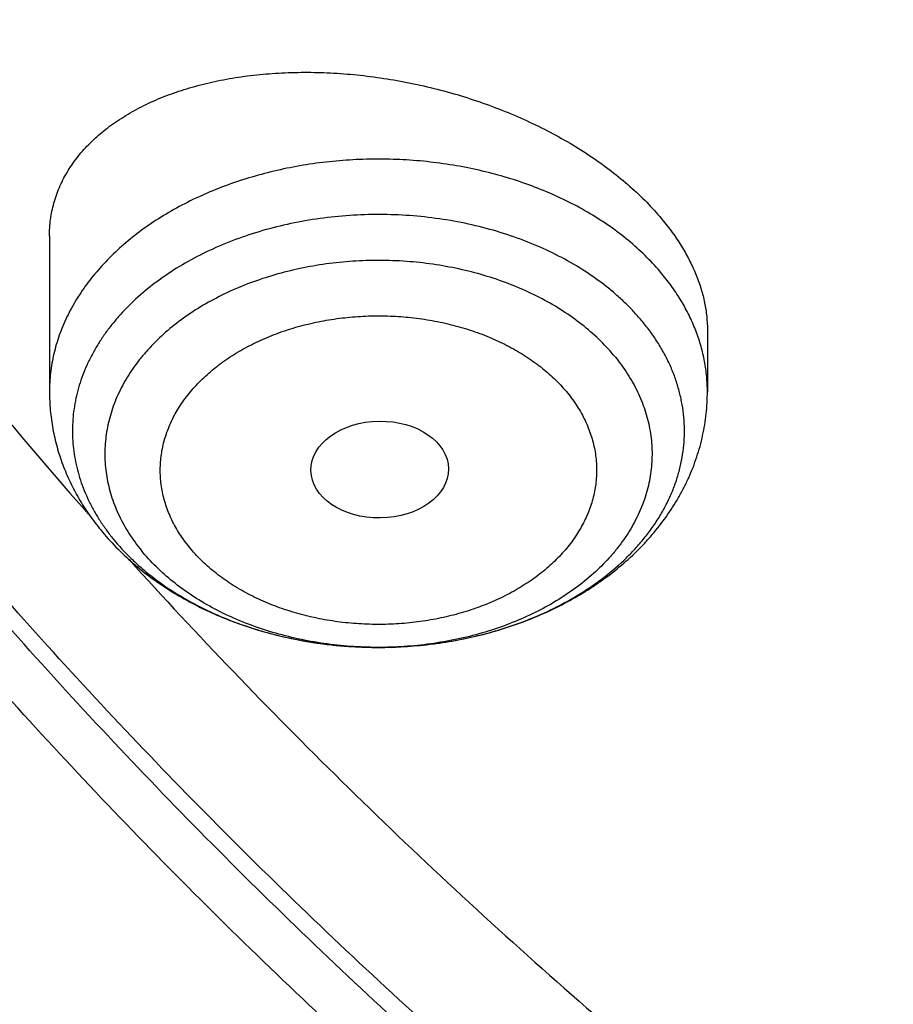
# Model space of a CAD drawing. Units: inches. Extents: x 7.1 to 14.8, y 0.2 to 18.3.
# Drawn here: x 9.4 to 9.7, y 12.5 to 12.8 of the extents above; entities that cross this region are included whole.
import ezdxf

# ---------------------------------------------------------------- set-up
doc = ezdxf.new("R2010")
doc.units = ezdxf.units.IN
doc.header["$LTSCALE"] = 1.21
doc.header["$MEASUREMENT"] = 0
doc.layers.get('0').update_dxf_attribs({"linetype": 'CONTINUOUS'})

msp = doc.modelspace()

# ---------------------------------------------------------------- linework, layer by layer
at = {"color": 7, "linetype": 'Continuous'}
for p, q in [((9.4571, 12.72165), (9.4571, 12.68256)), ((9.62245, 12.69809), (9.62245, 12.68256))]:
    msp.add_line(p, q, dxfattribs=at)
msp.add_ellipse((9.54011, 12.66301), major_axis=(0.01729, 0.00021), ratio=0.703492, dxfattribs=at)
for points, knots in [([(10.84007, 12.0296), (10.81105, 12.03074), (10.75313, 12.03402), (10.66662, 12.04196), (10.58077, 12.05291), (10.49579, 12.06684), (10.41188, 12.08372), (10.32925, 12.1035), (10.2481, 12.12614), (10.16862, 12.15158), (10.09101, 12.17976), (10.01546, 12.21061), (9.94215, 12.24406), (9.87126, 12.28003), (9.80296, 12.31842), (9.73742, 12.35915), (9.67479, 12.40212), (9.61524, 12.44723), (9.55889, 12.49436), (9.5059, 12.5434), (9.46446, 12.58594), (9.43314, 12.62082), (9.41067, 12.64727), (9.38912, 12.6741), (9.36852, 12.7013), (9.34887, 12.72885), (9.33019, 12.75674), (9.31248, 12.78495), (9.29577, 12.81345), (9.28006, 12.84224), (9.26535, 12.87129), (9.25166, 12.9006), (9.239, 12.93013), (9.22738, 12.95987), (9.21679, 12.98981), (9.20725, 13.01993), (9.19877, 13.0502), (9.19135, 13.08061), (9.18499, 13.11115), (9.17969, 13.14178), (9.17547, 13.1725), (9.17232, 13.20328), (9.17025, 13.23411), (9.16925, 13.26497), (9.16933, 13.29583), (9.17048, 13.32668), (9.17272, 13.3575), (9.17603, 13.38828), (9.18041, 13.41898), (9.18586, 13.44961), (9.19238, 13.48012), (9.19996, 13.51051), (9.2086, 13.54077), (9.21829, 13.57086), (9.22903, 13.60077), (9.24081, 13.63048), (9.25362, 13.65998), (9.26746, 13.68925), (9.28231, 13.71827), (9.29818, 13.74701), (9.31504, 13.77548), (9.33289, 13.80363), (9.35171, 13.83147), (9.3715, 13.85897), (9.39224, 13.88612), (9.41393, 13.91289), (9.44421, 13.94823), (9.48437, 13.99139), (9.5359, 14.04121), (9.59083, 14.08917), (9.64903, 14.13515), (9.71037, 14.17904), (9.77469, 14.22074), (9.84183, 14.26014), (9.91164, 14.29715), (9.98394, 14.33168), (10.05856, 14.36365), (10.13531, 14.39298), (10.21401, 14.41959), (10.29448, 14.44343), (10.3765, 14.46444), (10.45989, 14.48256), (10.54444, 14.49775), (10.62995, 14.50997), (10.7162, 14.5192), (10.80299, 14.52541), (10.89011, 14.52859), (10.97734, 14.52873), (11.03548, 14.52679), (11.06451, 14.52532)], [0, 0, 0, 0, 0.018127, 0.036207, 0.054219, 0.072141, 0.089954, 0.107636, 0.125169, 0.142535, 0.159716, 0.176698, 0.193465, 0.210004, 0.226306, 0.24236, 0.25816, 0.273701, 0.28898, 0.303996, 0.318753, 0.326037, 0.333257, 0.340417, 0.347515, 0.354555, 0.361538, 0.368466, 0.37534, 0.382163, 0.388937, 0.395664, 0.402348, 0.408991, 0.415597, 0.422168, 0.428708, 0.435219, 0.441706, 0.448173, 0.454622, 0.461059, 0.467485, 0.473907, 0.480326, 0.486748, 0.493176, 0.499614, 0.506065, 0.512535, 0.519025, 0.525541, 0.532085, 0.538661, 0.545272, 0.551921, 0.558611, 0.565346, 0.572127, 0.578957, 0.585839, 0.592774, 0.599765, 0.606814, 0.613922, 0.62109, 0.62832, 0.642968, 0.657873, 0.67304, 0.688469, 0.704159, 0.720106, 0.736303, 0.752742, 0.769414, 0.786306, 0.803404, 0.820693, 0.838157, 0.855778, 0.873537, 0.891415, 0.909392, 0.927445, 0.945555, 0.963699, 0.981854, 1, 1, 1, 1]), ([(10.24223, 14.42342), (10.21401, 14.41468), (10.17206, 14.40074), (10.11694, 14.38046), (10.06295, 14.35928), (10.01, 14.33651), (9.95823, 14.31216), (9.90778, 14.28702), (9.85859, 14.26038), (9.81077, 14.23223), (9.76443, 14.20344), (9.71955, 14.17322), (9.67625, 14.14161), (9.63455, 14.10948), (9.59449, 14.07604), (9.55621, 14.04132), (9.52863, 14.01487), (9.50206, 13.98791), (9.47652, 13.96045), (9.45203, 13.93252), (9.42861, 13.90413), (9.40627, 13.87531), (9.38504, 13.84607), (9.36492, 13.81645), (9.34592, 13.78645), (9.32808, 13.7561), (9.31139, 13.72542), (9.29586, 13.69444), (9.28152, 13.66317), (9.26837, 13.63165), (9.25642, 13.59988), (9.24567, 13.5679), (9.23615, 13.53572), (9.22784, 13.50338), (9.22077, 13.47089), (9.21493, 13.43827), (9.21033, 13.40556), (9.20697, 13.37277), (9.20486, 13.33993), (9.20399, 13.30706), (9.20437, 13.27419), (9.20599, 13.24133), (9.20886, 13.20852), (9.21297, 13.17578), (9.21833, 13.14312), (9.22492, 13.11058), (9.23274, 13.07817), (9.24179, 13.04593), (9.25205, 13.01387), (9.26353, 12.98202), (9.27621, 12.95039), (9.29009, 12.91902), (9.30515, 12.88792), (9.32138, 12.85712), (9.33877, 12.82664), (9.35732, 12.7965), (9.377, 12.76673), (9.3978, 12.73734), (9.4197, 12.70835), (9.4427, 12.67979), (9.45867, 12.66114), (9.46683, 12.65189)], [0, 0, 0, 0, 0.037693, 0.056375, 0.07494, 0.111696, 0.129882, 0.147932, 0.183613, 0.201239, 0.218717, 0.253221, 0.270245, 0.287115, 0.320388, 0.336793, 0.353044, 0.369141, 0.385087, 0.400883, 0.416532, 0.432037, 0.447402, 0.46263, 0.477727, 0.492697, 0.507545, 0.522279, 0.536905, 0.551428, 0.565858, 0.580202, 0.594468, 0.608664, 0.622801, 0.636886, 0.65093, 0.664942, 0.678932, 0.69291, 0.706886, 0.72087, 0.734872, 0.748903, 0.76297, 0.777086, 0.791257, 0.805495, 0.819807, 0.834202, 0.848688, 0.863273, 0.877963, 0.892766, 0.907688, 0.922734, 0.93791, 0.95322, 0.96867, 0.984262, 1, 1, 1, 1]), ([(9.06327, 13.36207), (9.06246, 13.35116), (9.06122, 13.32932), (9.06051, 13.29652), (9.06094, 13.26371), (9.06252, 13.23092), (9.06525, 13.19817), (9.06912, 13.16548), (9.07413, 13.13286), (9.08028, 13.10034), (9.08756, 13.06794), (9.09598, 13.03568), (9.10552, 13.00357), (9.11617, 12.97165), (9.12794, 12.93991), (9.14082, 12.9084), (9.15479, 12.87712), (9.16985, 12.84609), (9.18599, 12.81534), (9.20321, 12.78487), (9.22147, 12.75472), (9.24079, 12.7249), (9.26115, 12.69543), (9.28252, 12.66632), (9.30491, 12.63759), (9.33622, 12.59966), (9.37785, 12.55329), (9.4314, 12.49971), (9.48862, 12.44807), (9.54937, 12.39849), (9.61351, 12.3511), (9.68087, 12.30601), (9.7513, 12.26332), (9.82462, 12.22316), (9.90065, 12.1856), (9.97921, 12.15074), (10.06011, 12.11867), (10.14314, 12.08946), (10.22811, 12.06319), (10.31481, 12.03992), (10.40302, 12.0197), (10.49254, 12.00259), (10.58315, 11.98862), (10.67462, 11.97783), (10.76673, 11.97025), (10.82837, 11.96735), (10.85924, 11.96644)], [0, 0, 0, 0, 0.012993, 0.025976, 0.038959, 0.051948, 0.064953, 0.07798, 0.091038, 0.104133, 0.117274, 0.130468, 0.143721, 0.157042, 0.170435, 0.183907, 0.197465, 0.211114, 0.224859, 0.238705, 0.252658, 0.26672, 0.280896, 0.29519, 0.309604, 0.324142, 0.353595, 0.383565, 0.414063, 0.445093, 0.476651, 0.508733, 0.541327, 0.574418, 0.607986, 0.642007, 0.676455, 0.711301, 0.746511, 0.782051, 0.817883, 0.853968, 0.890265, 0.926731, 0.963324, 1, 1, 1, 1]), ([(9.07549, 13.29549), (9.07549, 13.28508), (9.07584, 13.26425), (9.07741, 13.23302), (9.08003, 13.20183), (9.0837, 13.17069), (9.08841, 13.13962), (9.09416, 13.10863), (9.10095, 13.07776), (9.10877, 13.047), (9.11762, 13.01639), (9.1275, 12.98594), (9.13839, 12.95566), (9.1503, 12.92557), (9.16322, 12.89569), (9.17713, 12.86603), (9.19203, 12.83662), (9.20792, 12.80746), (9.22478, 12.77858), (9.2426, 12.75), (9.26138, 12.72172), (9.2811, 12.69376), (9.30176, 12.66614), (9.33064, 12.62964), (9.36904, 12.58495), (9.41847, 12.53314), (9.47131, 12.48305), (9.52744, 12.43479), (9.58675, 12.38848), (9.64909, 12.3442), (9.71432, 12.30207), (9.78231, 12.26217), (9.85289, 12.2246), (9.9259, 12.18944), (10.00119, 12.15677), (10.07859, 12.12666), (10.15791, 12.09918), (10.23898, 12.07438), (10.32163, 12.05234), (10.40566, 12.03309), (10.47658, 12.01943), (10.53383, 12.00993), (10.57706, 12.00352), (10.6205, 11.99783), (10.65683, 11.99371), (10.68597, 11.99077), (10.70787, 11.98875), (10.72981, 11.98692), (10.74811, 11.98554), (10.76276, 11.98453), (10.77743, 11.98358), (10.7921, 11.98273), (10.80679, 11.98197), (10.82148, 11.98127), (10.8325, 11.98081), (10.83985, 11.98054)], [0, 0, 0, 0, 0.012924, 0.025854, 0.0388, 0.051767, 0.064762, 0.077794, 0.090868, 0.103992, 0.117171, 0.130412, 0.143722, 0.157105, 0.170568, 0.184116, 0.197754, 0.211486, 0.225317, 0.239251, 0.253292, 0.267443, 0.281707, 0.296088, 0.325204, 0.35481, 0.384916, 0.415529, 0.44665, 0.478274, 0.510395, 0.543001, 0.576077, 0.609602, 0.643556, 0.677913, 0.712645, 0.747723, 0.783113, 0.818782, 0.854692, 0.872728, 0.89081, 0.908933, 0.927093, 0.936185, 0.945285, 0.954391, 0.963503, 0.968062, 0.972621, 0.981743, 0.986306, 0.99087, 1, 1, 1, 1]), ([(8.79943, 13.21896), (8.80166, 13.20375), (8.80675, 13.17335), (8.81627, 13.128), (8.82767, 13.08284), (8.84095, 13.03791), (8.8561, 12.99325), (8.8731, 12.94892), (8.89193, 12.90495), (8.91259, 12.86139), (8.93505, 12.81827), (8.95929, 12.77565), (8.98528, 12.73357), (9.013, 12.69205), (9.04242, 12.65116), (9.07351, 12.61091), (9.10623, 12.57137), (9.14057, 12.53255), (9.17647, 12.4945), (9.21391, 12.45725), (9.25285, 12.42083), (9.29324, 12.38529), (9.33506, 12.35064), (9.37825, 12.31692), (9.42279, 12.28415), (9.46862, 12.25237), (9.5157, 12.2216), (9.564, 12.19187), (9.61346, 12.16319), (9.66405, 12.13559), (9.71572, 12.1091), (9.78623, 12.07515), (9.84024, 12.05158), (9.87671, 12.03669)], [0, 0, 0, 0, 0.027569, 0.055262, 0.083098, 0.111097, 0.139275, 0.167651, 0.196239, 0.225053, 0.254107, 0.283411, 0.312977, 0.342812, 0.372925, 0.403321, 0.434006, 0.464984, 0.496257, 0.527827, 0.559696, 0.591863, 0.624327, 0.657086, 0.690138, 0.72348, 0.757107, 0.791015, 0.825198, 0.85965, 0.894365, 0.929334, 1, 1, 1, 1]), ([(9.4571, 12.72165), (9.4571, 12.72235), (9.45715, 12.72376), (9.45736, 12.72586), (9.45771, 12.72793), (9.4582, 12.72996), (9.45882, 12.73196), (9.45959, 12.73392), (9.46048, 12.73584), (9.46151, 12.73771), (9.46267, 12.73953), (9.46396, 12.7413), (9.46537, 12.74301), (9.46743, 12.74525), (9.47033, 12.74788), (9.47421, 12.75076), (9.47853, 12.75337), (9.48323, 12.75568), (9.4883, 12.75769), (9.49371, 12.75938), (9.49941, 12.76075), (9.50537, 12.76179), (9.51156, 12.76249), (9.51794, 12.76285), (9.52446, 12.76286), (9.5311, 12.76253), (9.5378, 12.76184), (9.54453, 12.76082), (9.55124, 12.75945), (9.55789, 12.75775), (9.56443, 12.75573), (9.57082, 12.75339), (9.57701, 12.75076), (9.58296, 12.74784), (9.58863, 12.74466), (9.59398, 12.74124), (9.59896, 12.7376), (9.60355, 12.73376), (9.6077, 12.72976), (9.61021, 12.72694), (9.61138, 12.7255)], [0, 0, 0, 0, 0.011472, 0.022856, 0.034184, 0.045488, 0.056802, 0.068158, 0.079588, 0.091121, 0.102786, 0.114609, 0.126614, 0.138822, 0.163915, 0.190017, 0.21721, 0.245541, 0.275022, 0.305639, 0.337353, 0.370105, 0.403815, 0.438392, 0.473726, 0.509699, 0.546182, 0.583035, 0.620113, 0.657265, 0.694336, 0.73117, 0.767609, 0.803501, 0.838698, 0.873063, 0.906472, 0.938817, 0.970012, 1, 1, 1, 1]), ([(9.61138, 12.7255), (9.61227, 12.72442), (9.61395, 12.72222), (9.61619, 12.71881), (9.6181, 12.71537), (9.61968, 12.7119), (9.62092, 12.70843), (9.6218, 12.70496), (9.62233, 12.70152), (9.62245, 12.69922), (9.62245, 12.69809)], [0, 0, 0, 0, 0.139858, 0.274999, 0.405531, 0.53166, 0.653699, 0.772069, 0.887296, 1, 1, 1, 1]), ([(9.4571, 12.68256), (9.4571, 12.681), (9.45724, 12.67789), (9.45788, 12.67325), (9.45893, 12.66868), (9.46039, 12.66421), (9.46224, 12.65986), (9.46446, 12.65566), (9.46703, 12.65163), (9.46896, 12.64908), (9.46998, 12.64784)], [0, 0, 0, 0, 0.123617, 0.247355, 0.371341, 0.495708, 0.620602, 0.746175, 0.872588, 1, 1, 1, 1]), ([(9.46998, 12.64784), (9.47119, 12.64635), (9.47378, 12.64346), (9.47804, 12.63945), (9.48267, 12.63576), (9.48764, 12.63239), (9.49292, 12.62937), (9.49753, 12.62714), (9.50135, 12.62553), (9.50526, 12.62404), (9.51028, 12.6224), (9.51646, 12.62082), (9.52278, 12.61961), (9.52919, 12.61878), (9.53567, 12.61834), (9.54218, 12.61829), (9.54867, 12.61863), (9.55511, 12.61935), (9.56146, 12.62046), (9.56768, 12.62195), (9.57373, 12.62381), (9.57959, 12.62604), (9.58521, 12.62863), (9.58969, 12.63109), (9.59312, 12.63322), (9.59642, 12.63546), (9.60034, 12.63846), (9.60399, 12.64174), (9.6067, 12.64451), (9.60926, 12.64737), (9.6122, 12.65113), (9.61476, 12.65512), (9.61656, 12.65843), (9.61778, 12.66096), (9.61886, 12.66354), (9.61981, 12.66617), (9.62062, 12.66884), (9.62128, 12.67154), (9.62181, 12.67427), (9.62218, 12.67702), (9.6224, 12.67978), (9.62245, 12.68163), (9.62245, 12.68256)], [0, 0, 0, 0, 0.029706, 0.059772, 0.090235, 0.121119, 0.152434, 0.184177, 0.200205, 0.216332, 0.248857, 0.281711, 0.314835, 0.348163, 0.381619, 0.415126, 0.448603, 0.481972, 0.515156, 0.548087, 0.580703, 0.612955, 0.644807, 0.676235, 0.69179, 0.707236, 0.737808, 0.767975, 0.78292, 0.797778, 0.827245, 0.856434, 0.870944, 0.885403, 0.899819, 0.914198, 0.928545, 0.942866, 0.957167, 0.971453, 0.985729, 1, 1, 1, 1]), ([(9.47711, 12.64038), (9.4857, 12.63087), (9.50326, 12.61203), (9.53056, 12.58443), (9.55891, 12.55736), (9.5883, 12.53086), (9.61872, 12.50494), (9.66079, 12.47103), (9.69352, 12.44676), (9.71583, 12.43108)], [0, 0, 0, 0, 0.120826, 0.242831, 0.366025, 0.490419, 0.616017, 0.742819, 1, 1, 1, 1])]:
    msp.add_open_spline(points, degree=3, knots=knots, dxfattribs=at)
at = {"color": 9, "linetype": 'Continuous'}
for points, knots in [([(9.92519, 12.05795), (9.89668, 12.06959), (9.85438, 12.08784), (9.79895, 12.11379), (9.74481, 12.14052), (9.6789, 12.17565), (9.60256, 12.22066), (9.52943, 12.26826), (9.45969, 12.31835), (9.3935, 12.3708), (9.33103, 12.42549), (9.27242, 12.48228), (9.22672, 12.53147), (9.19227, 12.57173), (9.16758, 12.60224), (9.14397, 12.63317), (9.12143, 12.6645), (9.09999, 12.69621), (9.07966, 12.72829), (9.06044, 12.76071), (9.04236, 12.79345), (9.02541, 12.8265), (9.00962, 12.85983), (8.99499, 12.89343), (8.98153, 12.92727), (8.96925, 12.96133), (8.95816, 12.9956), (8.94826, 13.03005), (8.93955, 13.06466), (8.93206, 13.09942), (8.92577, 13.13429), (8.92069, 13.16926), (8.91683, 13.20431), (8.91418, 13.23942), (8.91276, 13.27456), (8.91256, 13.30972), (8.91357, 13.34487), (8.91581, 13.37999), (8.91927, 13.41506), (8.92394, 13.45007), (8.92982, 13.48497), (8.93692, 13.51977), (8.94522, 13.55443), (8.95473, 13.58894), (8.96542, 13.62327), (8.97731, 13.65741), (8.99038, 13.69132), (9.00462, 13.725), (9.02002, 13.75843), (9.03658, 13.79157), (9.05429, 13.82442), (9.07313, 13.85695), (9.09309, 13.88914), (9.11416, 13.92097), (9.13634, 13.95243), (9.15959, 13.9835), (9.17574, 14.00385), (9.18399, 14.01395)], [0, 0, 0, 0, 0.037272, 0.055729, 0.074061, 0.110336, 0.146079, 0.18127, 0.215897, 0.24995, 0.283428, 0.316332, 0.34867, 0.364632, 0.380459, 0.396153, 0.411717, 0.427155, 0.442471, 0.457669, 0.472754, 0.48773, 0.502604, 0.51738, 0.532067, 0.546668, 0.561193, 0.575647, 0.590039, 0.604375, 0.618664, 0.632914, 0.647132, 0.661329, 0.67551, 0.689687, 0.703866, 0.718056, 0.732266, 0.746505, 0.76078, 0.775099, 0.789472, 0.803904, 0.818404, 0.83298, 0.847637, 0.862383, 0.877224, 0.892165, 0.907213, 0.922373, 0.937649, 0.953046, 0.968567, 0.984218, 1, 1, 1, 1]), ([(10.83848, 12.04151), (10.80921, 12.04268), (10.75078, 12.04605), (10.66354, 12.05421), (10.57697, 12.06544), (10.49131, 12.07972), (10.40676, 12.09701), (10.32355, 12.11727), (10.24186, 12.14044), (10.16192, 12.16648), (10.08392, 12.19531), (10.00805, 12.22687), (9.93451, 12.26107), (9.86348, 12.29783), (9.79513, 12.33706), (9.72964, 12.37866), (9.66717, 12.42252), (9.60788, 12.46855), (9.55191, 12.51661), (9.49941, 12.5666), (9.45848, 12.60996), (9.42763, 12.64548), (9.40553, 12.6724), (9.3844, 12.69971), (9.36424, 12.72739), (9.34506, 12.75541), (9.32689, 12.78376), (9.30972, 12.81243), (9.29357, 12.84139), (9.27845, 12.87063), (9.26437, 12.90013), (9.25134, 12.92987), (9.23936, 12.95983), (9.22845, 12.98999), (9.21862, 13.02034), (9.20985, 13.05086), (9.20218, 13.08152), (9.19559, 13.1123), (9.19009, 13.14319), (9.18568, 13.17418), (9.18238, 13.20522), (9.18017, 13.23632), (9.17907, 13.26745), (9.17907, 13.29859), (9.18017, 13.32972), (9.18238, 13.36081), (9.18458, 13.3815), (9.18586, 13.39182)], [0, 0, 0, 0, 0.036849, 0.0736, 0.110208, 0.146629, 0.182819, 0.218737, 0.254343, 0.289599, 0.32447, 0.358924, 0.392931, 0.426465, 0.459504, 0.49203, 0.524027, 0.555489, 0.586409, 0.61679, 0.646638, 0.661368, 0.675969, 0.690445, 0.704799, 0.719034, 0.733153, 0.74716, 0.761061, 0.774859, 0.788561, 0.802171, 0.815695, 0.82914, 0.842513, 0.855819, 0.869067, 0.882263, 0.895415, 0.908531, 0.921618, 0.934685, 0.94774, 0.960791, 0.973845, 0.986913, 1, 1, 1, 1]), ([(10.83842, 12.04726), (10.80923, 12.04843), (10.75099, 12.05179), (10.664, 12.05991), (10.5777, 12.07109), (10.49229, 12.08531), (10.40799, 12.10251), (10.32501, 12.12267), (10.24355, 12.14573), (10.16381, 12.17163), (10.08601, 12.20032), (10.01032, 12.23171), (9.93693, 12.26574), (9.86604, 12.30231), (9.79781, 12.34134), (9.73242, 12.38273), (9.67002, 12.42638), (9.61078, 12.47218), (9.55484, 12.52001), (9.50234, 12.56977), (9.46139, 12.61292), (9.4305, 12.64827), (9.40838, 12.67508), (9.38721, 12.70226), (9.367, 12.72981), (9.34777, 12.75771), (9.32954, 12.78594), (9.3123, 12.81448), (9.29608, 12.84332), (9.28088, 12.87244), (9.26671, 12.90182), (9.25359, 12.93144), (9.24151, 12.96128), (9.2305, 12.99133), (9.22054, 13.02156), (9.21166, 13.05196), (9.20385, 13.0825), (9.19712, 13.11318), (9.19148, 13.14396), (9.18693, 13.17483), (9.18347, 13.20578), (9.1811, 13.23678), (9.17983, 13.26781), (9.17965, 13.29885), (9.18057, 13.32988), (9.18259, 13.36089), (9.18466, 13.38152), (9.18588, 13.39182)], [0, 0, 0, 0, 0.036833, 0.073569, 0.110163, 0.14657, 0.182747, 0.218654, 0.25425, 0.289499, 0.324364, 0.358814, 0.392819, 0.426353, 0.459394, 0.491924, 0.523929, 0.555399, 0.586329, 0.616722, 0.646583, 0.661319, 0.675928, 0.690411, 0.704772, 0.719014, 0.73314, 0.747154, 0.761061, 0.774866, 0.788574, 0.802189, 0.815719, 0.829168, 0.842545, 0.855854, 0.869104, 0.882301, 0.895454, 0.908569, 0.921655, 0.934719, 0.94777, 0.960815, 0.973863, 0.986922, 1, 1, 1, 1]), ([(9.61138, 12.71179), (9.61023, 12.71319), (9.60778, 12.71592), (9.6037, 12.71974), (9.59919, 12.72331), (9.59428, 12.7266), (9.58902, 12.7296), (9.58342, 12.73228), (9.57754, 12.73464), (9.5714, 12.73664), (9.56506, 12.73829), (9.55854, 12.73956), (9.5519, 12.74045), (9.54518, 12.74096), (9.53843, 12.74108), (9.53168, 12.7408), (9.52498, 12.74014), (9.51839, 12.7391), (9.51194, 12.73767), (9.50567, 12.73588), (9.49963, 12.73374), (9.49386, 12.73125), (9.48839, 12.72844), (9.48326, 12.72532), (9.47851, 12.72191), (9.47417, 12.71824), (9.47027, 12.71433), (9.46683, 12.7102), (9.46435, 12.70659), (9.46263, 12.70362), (9.46147, 12.70137), (9.46045, 12.69909), (9.45956, 12.69678), (9.4588, 12.69444), (9.45818, 12.69209), (9.4577, 12.68972), (9.45735, 12.68734), (9.45715, 12.68495), (9.4571, 12.68335), (9.4571, 12.68256)], [0, 0, 0, 0, 0.028331, 0.057492, 0.087499, 0.118343, 0.149997, 0.182411, 0.215524, 0.249257, 0.283521, 0.318215, 0.353233, 0.388461, 0.423784, 0.459083, 0.494241, 0.529143, 0.563677, 0.59774, 0.631235, 0.664077, 0.696194, 0.727529, 0.75804, 0.787708, 0.816534, 0.844543, 0.871784, 0.885144, 0.898342, 0.911393, 0.92431, 0.93711, 0.94981, 0.96243, 0.974988, 0.987504, 1, 1, 1, 1]), ([(9.60638, 12.69991), (9.60575, 12.70068), (9.60443, 12.70222), (9.6023, 12.70442), (9.60002, 12.70655), (9.59677, 12.70931), (9.59235, 12.71253), (9.58659, 12.71598), (9.58037, 12.71901), (9.57378, 12.72159), (9.56685, 12.72371), (9.55967, 12.72534), (9.5523, 12.72646), (9.5448, 12.72707), (9.53726, 12.72716), (9.52975, 12.72672), (9.52233, 12.72577), (9.51507, 12.72431), (9.50805, 12.72235), (9.50134, 12.71992), (9.49499, 12.71703), (9.48907, 12.71372), (9.48364, 12.71002), (9.47874, 12.70595), (9.47512, 12.70226), (9.47254, 12.69916), (9.47078, 12.6968), (9.4692, 12.69437), (9.46778, 12.6919), (9.46653, 12.68937), (9.46546, 12.68681), (9.46457, 12.68421), (9.46387, 12.68159), (9.46334, 12.67894), (9.463, 12.67628), (9.46285, 12.6736), (9.46288, 12.67093), (9.46309, 12.66826), (9.4635, 12.6656), (9.46408, 12.66296), (9.46485, 12.66035), (9.4658, 12.65776), (9.46693, 12.65521), (9.46823, 12.6527), (9.46971, 12.65024), (9.47135, 12.64784), (9.47255, 12.64629), (9.47317, 12.64552)], [0, 0, 0, 0, 0.014491, 0.029234, 0.044236, 0.059499, 0.090796, 0.123108, 0.156373, 0.1905, 0.225371, 0.260848, 0.296778, 0.332997, 0.369332, 0.405609, 0.441654, 0.4773, 0.512389, 0.546778, 0.580342, 0.612981, 0.644621, 0.675224, 0.704788, 0.719197, 0.733365, 0.747304, 0.76103, 0.774559, 0.787913, 0.801114, 0.814188, 0.827162, 0.840065, 0.852927, 0.865779, 0.878651, 0.891574, 0.904578, 0.917692, 0.930941, 0.944351, 0.957944, 0.971739, 0.985753, 1, 1, 1, 1]), ([(9.59932, 12.69126), (9.59818, 12.69266), (9.59569, 12.69538), (9.59148, 12.69912), (9.58678, 12.70254), (9.58162, 12.70562), (9.57607, 12.70833), (9.57017, 12.71065), (9.56398, 12.71254), (9.55756, 12.71399), (9.55097, 12.715), (9.54427, 12.71554), (9.53753, 12.71562), (9.53081, 12.71523), (9.52418, 12.71438), (9.51769, 12.71307), (9.51142, 12.71132), (9.50541, 12.70915), (9.49974, 12.70657), (9.49445, 12.70361), (9.48959, 12.7003), (9.48521, 12.69666), (9.48197, 12.69336), (9.47967, 12.69059), (9.4781, 12.68848), (9.47668, 12.68631), (9.47541, 12.6841), (9.4743, 12.68184), (9.47334, 12.67955), (9.47255, 12.67723), (9.47191, 12.67488), (9.47144, 12.67251), (9.47114, 12.67013), (9.471, 12.66775), (9.47103, 12.66535), (9.47122, 12.66297), (9.47158, 12.66059), (9.47211, 12.65823), (9.47279, 12.65589), (9.47364, 12.65358), (9.47465, 12.6513), (9.47582, 12.64906), (9.47713, 12.64686), (9.4786, 12.64471), (9.47967, 12.64332), (9.48023, 12.64264)], [0, 0, 0, 0, 0.029225, 0.05948, 0.090778, 0.123091, 0.156357, 0.190485, 0.225356, 0.260834, 0.296765, 0.332984, 0.36932, 0.405598, 0.441643, 0.47729, 0.51238, 0.546769, 0.580334, 0.612973, 0.644614, 0.675218, 0.704782, 0.719191, 0.73336, 0.747299, 0.761025, 0.774555, 0.787909, 0.80111, 0.814185, 0.827159, 0.840062, 0.852924, 0.865776, 0.878648, 0.891572, 0.904576, 0.91769, 0.93094, 0.94435, 0.957943, 0.971738, 0.985753, 1, 1, 1, 1]), ([(9.62245, 12.68256), (9.62245, 12.68383), (9.62234, 12.68639), (9.6218, 12.69021), (9.62092, 12.69399), (9.61968, 12.69773), (9.61811, 12.70139), (9.61619, 12.70498), (9.61396, 12.70847), (9.61227, 12.7107), (9.61138, 12.71179)], [0, 0, 0, 0, 0.120072, 0.240654, 0.362243, 0.485305, 0.610267, 0.737501, 0.867327, 1, 1, 1, 1]), ([(9.49229, 12.64348), (9.49184, 12.64403), (9.49098, 12.64513), (9.48981, 12.64684), (9.48875, 12.6486), (9.48783, 12.65039), (9.48702, 12.65221), (9.48635, 12.65405), (9.48581, 12.65592), (9.48539, 12.6578), (9.48511, 12.6597), (9.48495, 12.6616), (9.48493, 12.66351), (9.48504, 12.66541), (9.48528, 12.66731), (9.48565, 12.6692), (9.48616, 12.67107), (9.48679, 12.67292), (9.48755, 12.67475), (9.48844, 12.67655), (9.48945, 12.67831), (9.49058, 12.68004), (9.49184, 12.68173), (9.4932, 12.68337), (9.49468, 12.68496), (9.49682, 12.68703), (9.49975, 12.68947), (9.50363, 12.69211), (9.50785, 12.69447), (9.51237, 12.69653), (9.51716, 12.69826), (9.52131, 12.69942), (9.52472, 12.70017), (9.52821, 12.70081), (9.53174, 12.70126), (9.5353, 12.70153), (9.53888, 12.70168), (9.54336, 12.70163), (9.5487, 12.70119), (9.55396, 12.70039), (9.55908, 12.69923), (9.56402, 12.69772), (9.56872, 12.69587), (9.57315, 12.69372), (9.57727, 12.69126), (9.58102, 12.68853), (9.58384, 12.68603), (9.58588, 12.68391), (9.58682, 12.68282), (9.58727, 12.68226)], [0, 0, 0, 0, 0.014261, 0.02828, 0.042075, 0.055665, 0.069071, 0.082317, 0.095428, 0.10843, 0.121352, 0.134224, 0.147075, 0.159937, 0.172839, 0.185812, 0.198885, 0.212086, 0.22544, 0.23897, 0.252695, 0.266634, 0.280801, 0.29521, 0.30987, 0.324786, 0.355388, 0.387026, 0.419664, 0.453229, 0.487616, 0.522704, 0.54047, 0.558356, 0.594401, 0.612523, 0.630682, 0.667017, 0.703235, 0.739165, 0.774641, 0.809507, 0.843631, 0.8769, 0.909222, 0.940531, 0.970787, 0.985524, 1, 1, 1, 1]), ([(9.55916, 12.62008), (9.56199, 12.62061), (9.56618, 12.62156), (9.57164, 12.62318), (9.57689, 12.625), (9.58195, 12.62715), (9.58676, 12.62962), (9.59018, 12.6316), (9.59344, 12.63371), (9.5975, 12.63667), (9.60124, 12.6399), (9.60459, 12.64338), (9.60687, 12.64607), (9.60893, 12.64884), (9.61075, 12.65169), (9.61235, 12.65461), (9.6137, 12.65759), (9.61481, 12.66062), (9.61567, 12.66369), (9.61627, 12.6668), (9.61663, 12.66992), (9.61673, 12.67305), (9.61657, 12.67618), (9.61616, 12.6793), (9.6155, 12.6824), (9.61459, 12.68546), (9.61343, 12.68849), (9.61202, 12.69145), (9.61066, 12.69387), (9.60945, 12.69576), (9.60816, 12.69764), (9.60711, 12.69901), (9.60638, 12.69991)], [0, 0, 0, 0, 0.075658, 0.11294, 0.149783, 0.221948, 0.25721, 0.291874, 0.325917, 0.359319, 0.424143, 0.455598, 0.486423, 0.516645, 0.546298, 0.575428, 0.60409, 0.632348, 0.660272, 0.687943, 0.715446, 0.742867, 0.770299, 0.79783, 0.825549, 0.853539, 0.881877, 0.910635, 0.939874, 0.954693, 0.969651, 1, 1, 1, 1]), ([(9.59932, 12.69126), (9.59988, 12.69057), (9.60095, 12.68919), (9.60242, 12.68704), (9.60374, 12.68484), (9.6049, 12.6826), (9.60591, 12.68032), (9.60676, 12.678), (9.60745, 12.67567), (9.60797, 12.6733), (9.60833, 12.67093), (9.60853, 12.66854), (9.60855, 12.66615), (9.60841, 12.66376), (9.60811, 12.66138), (9.60764, 12.65902), (9.60701, 12.65667), (9.60621, 12.65435), (9.60526, 12.65205), (9.60415, 12.6498), (9.60288, 12.64759), (9.60146, 12.64542), (9.59989, 12.6433), (9.59758, 12.64054), (9.59434, 12.63724), (9.58996, 12.6336), (9.58511, 12.63029), (9.57981, 12.62733), (9.57414, 12.62475), (9.56814, 12.62257), (9.56186, 12.62082), (9.55538, 12.61952), (9.54874, 12.61867), (9.54203, 12.61828), (9.53528, 12.61836), (9.52859, 12.6189), (9.52199, 12.6199), (9.51557, 12.62136), (9.50938, 12.62325), (9.50348, 12.62556), (9.49793, 12.62827), (9.49278, 12.63135), (9.48808, 12.63478), (9.48387, 12.63852), (9.48138, 12.64124), (9.48023, 12.64264)], [0, 0, 0, 0, 0.014247, 0.028262, 0.042057, 0.05565, 0.06906, 0.08231, 0.095424, 0.108428, 0.121352, 0.134224, 0.147076, 0.159938, 0.172841, 0.185815, 0.19889, 0.212091, 0.225445, 0.238975, 0.252701, 0.26664, 0.280809, 0.295218, 0.324782, 0.355386, 0.387027, 0.419666, 0.453231, 0.48762, 0.52271, 0.558357, 0.594402, 0.63068, 0.667016, 0.703235, 0.739166, 0.774644, 0.809515, 0.843643, 0.876909, 0.909222, 0.94052, 0.970775, 1, 1, 1, 1]), ([(9.58727, 12.68226), (9.58772, 12.68172), (9.58857, 12.68061), (9.58975, 12.6789), (9.5908, 12.67715), (9.59173, 12.67536), (9.59253, 12.67354), (9.5932, 12.67169), (9.59375, 12.66983), (9.59416, 12.66794), (9.59445, 12.66605), (9.5946, 12.66414), (9.59463, 12.66224), (9.59452, 12.66033), (9.59428, 12.65843), (9.5939, 12.65655), (9.5934, 12.65467), (9.59276, 12.65282), (9.592, 12.65099), (9.59111, 12.6492), (9.5901, 12.64743), (9.58897, 12.6457), (9.58772, 12.64401), (9.58635, 12.64237), (9.58487, 12.64078), (9.58274, 12.63871), (9.5798, 12.63628), (9.57593, 12.63363), (9.57171, 12.63127), (9.56718, 12.62921), (9.5624, 12.62748), (9.55824, 12.62632), (9.55483, 12.62557), (9.55135, 12.62493), (9.54782, 12.62448), (9.54426, 12.62421), (9.54067, 12.62406), (9.53619, 12.62412), (9.53085, 12.62455), (9.52559, 12.62535), (9.52047, 12.62651), (9.51554, 12.62802), (9.51083, 12.62987), (9.5064, 12.63203), (9.50229, 12.63448), (9.49853, 12.63721), (9.49571, 12.63971), (9.49368, 12.64183), (9.49274, 12.64293), (9.49229, 12.64348)], [0, 0, 0, 0, 0.014261, 0.02828, 0.042075, 0.055665, 0.069071, 0.082317, 0.095428, 0.10843, 0.121352, 0.134224, 0.147075, 0.159937, 0.172839, 0.185812, 0.198885, 0.212086, 0.22544, 0.23897, 0.252695, 0.266634, 0.280801, 0.29521, 0.30987, 0.324786, 0.355388, 0.387026, 0.419664, 0.453229, 0.487616, 0.522704, 0.54047, 0.558356, 0.594401, 0.612523, 0.630682, 0.667017, 0.703235, 0.739165, 0.774641, 0.809507, 0.843631, 0.8769, 0.909222, 0.940531, 0.970787, 0.985524, 1, 1, 1, 1]), ([(9.47317, 12.64552), (9.47456, 12.64382), (9.47682, 12.64137), (9.48012, 12.63835), (9.48371, 12.6354), (9.4886, 12.63198), (9.495, 12.62837), (9.50189, 12.62527), (9.50921, 12.6227), (9.51687, 12.62069), (9.52212, 12.61975), (9.52478, 12.61937)], [0, 0, 0, 0, 0.111349, 0.16863, 0.226987, 0.346871, 0.470886, 0.598715, 0.729903, 0.863883, 1, 1, 1, 1]), ([(9.52478, 12.61937), (9.52762, 12.61897), (9.53337, 12.6184), (9.54202, 12.61824), (9.55065, 12.61876), (9.55635, 12.61957), (9.55916, 12.62008)], [0, 0, 0, 0, 0.249821, 0.500819, 0.751405, 1, 1, 1, 1])]:
    msp.add_open_spline(points, degree=3, knots=knots, dxfattribs=at)

doc.saveas('drawing.dxf')
